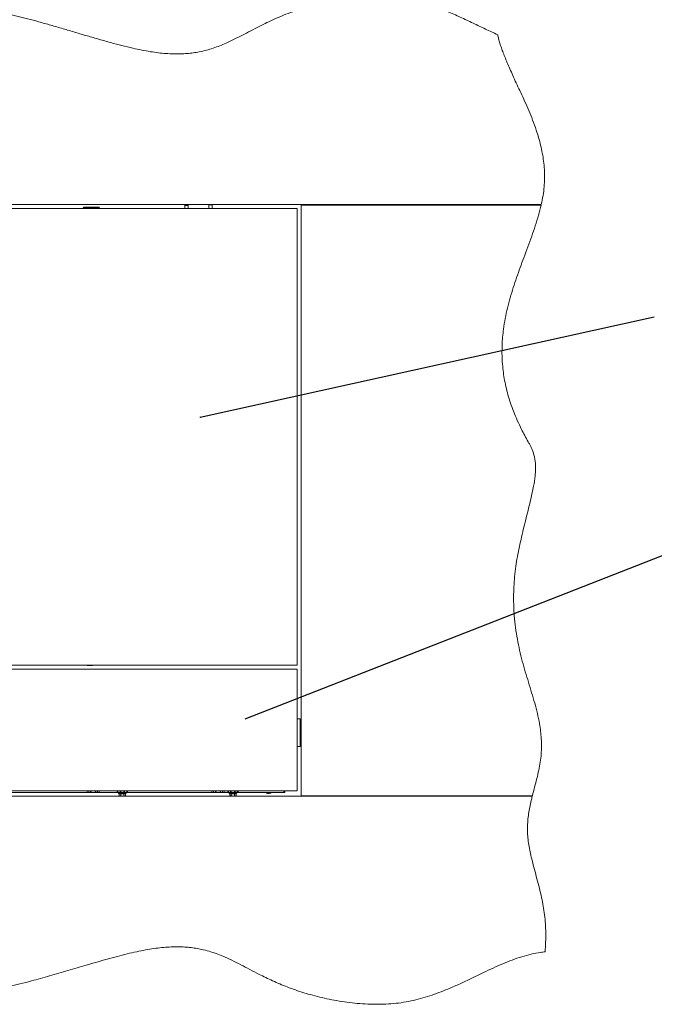
# Paper-space layout 'Sheet1(2)' of a CAD drawing. Units: millimetres. Extents: x 73 to 7780, y 866 to 7899.
# Drawn here: x 3458 to 4606, y 2142 to 3922 of the extents above; entities that cross this region are included whole.
import ezdxf

# ---------------------------------------------------------------- set-up
doc = ezdxf.new("R2010")
doc.units = ezdxf.units.MM
doc.dimstyles.new('SLDDIMSTYLE2', dxfattribs={"dimtxt": 0.18, "dimasz": 6, "dimexe": 0, "dimexo": 0.0625, "dimgap": 0, "dimtad": 0, "dimtih": 1, "dimtoh": 1, "dimdec": 0, "dimrnd": 1e-09, "dimzin": 0, "dimdsep": 46, "dimtxsty": 'Standard', "dimsah": 1, "dimcen": 0.09, "dimadec": 0, "dimazin": 0, "dimtfac": 6, "dimtdec": 0, "dimtofl": 0, "dimtmove": 0, "dimatfit": 3, "dimfxl": 0, "dimfrac": 2, "dimtolj": 1, "dimtzin": 0, "dimarcsym": 0})
doc.dimstyles.new('SLDDIMSTYLE3', dxfattribs={"dimtxt": 0.18, "dimasz": 1.8, "dimexe": 0, "dimexo": 0.0625, "dimgap": 0, "dimtad": 0, "dimtih": 1, "dimtoh": 1, "dimdec": 0, "dimrnd": 1e-09, "dimzin": 0, "dimdsep": 46, "dimtxsty": 'Standard', "dimblk1": 'DOT', "dimblk2": 'DOT', "dimsah": 1, "dimcen": 0.09, "dimadec": 0, "dimazin": 0, "dimtfac": 1.8, "dimtdec": 0, "dimtofl": 0, "dimtmove": 0, "dimatfit": 3, "dimldrblk": 'DOT', "dimfxl": 0, "dimfrac": 2, "dimtolj": 1, "dimtzin": 0, "dimarcsym": 0})

# ---------------------------------------------------------------- blocks, each defined once
blk = doc.blocks.new('_Dot')
at = {"color": 0, "linetype": 'ByBlock', "lineweight": -2}
blk.add_line((-0.5, 0), (-1, 0), dxfattribs=at)
at = {"color": 0, "linetype": 'ByBlock', "const_width": 0.5}
blk.add_lwpolyline([(-0.25, 0, 1), (0.25, 0, 1)], format="xyb", close=True, dxfattribs=at)

psp = doc.layouts.new('Sheet1(2)')

# ---------------------------------------------------------------- linework, layer by layer
at = {"color": 7, "linetype": 'Continuous', "lineweight": 18}
for p, q in [((2318.49, 3587.8), (4401.54, 3587.8)), ((2760.01, 3580.8), (3960.01, 3580.8)), ((3510.01, 3587.8), (3510.01, 3587.7)), ((3515.01, 3587.7), (3510.01, 3587.7)), ((3515.01, 3587.7), (3515.01, 3587.8)), ((3573.81, 3582.8), (3572.81, 3581.8)), ((3572.81, 3581.8), (3572.81, 3580.8)), ((3602.81, 3581.8), (3572.81, 3581.8)), ((3573.81, 3582.8), (3601.81, 3582.8)), ((3602.81, 3581.8), (3601.81, 3582.8)), ((3602.81, 3580.8), (3602.81, 3581.8)), ((3722.51, 3587.8), (3722.51, 3587.7)), ((3727.51, 3587.7), (3722.51, 3587.7)), ((3727.51, 3587.7), (3727.51, 3587.8)), ((3757.01, 3585.76), (3757.01, 3587.8)), ((3763.01, 3585.76), (3757.01, 3585.76)), ((3757.01, 3585.76), (3757.01, 3580.8)), ((3763.01, 3587.8), (3763.01, 3585.76)), ((3763.01, 3585.76), (3763.01, 3580.8)), ((3800.41, 3587.16), (3800.41, 3587.8)), ((3806.41, 3587.16), (3800.41, 3587.16)), ((3800.41, 3580.8), (3800.41, 3587.16)), ((3806.41, 3587.8), (3806.41, 3587.16)), ((3806.41, 3587.16), (3806.41, 3580.8)), ((3960.01, 3580.8), (3960.01, 2754.8)), ((3967.21, 3586.8), (4401.31, 3586.8)), ((3967.21, 3586.8), (3967.21, 2518.8)), ((3970.41, 3587.6), (3977.41, 3587.6)), ((3970.41, 3587.6), (3970.41, 3586.8)), ((3980.41, 3587.6), (3977.41, 3587.6)), ((3980.41, 3587.8), (3980.41, 3587.6)), ((4107.21, 3586.8), (4107.21, 3587.8)), ((4113.21, 3587.8), (4113.21, 3586.8)), ((4121.21, 3587.8), (4121.21, 3586.8)), ((4139.96, 3586.8), (4139.96, 3587.8)), ((4155.46, 3587.8), (4155.46, 3586.8)), ((4172.21, 3587.8), (4172.21, 3586.8)), ((3960.01, 2754.8), (2760.01, 2754.8)), ((2760.01, 2747.8), (3960.01, 2747.8)), ((3580.5, 2754.8), (3580.5, 2754.4)), ((3589.1, 2754.4), (3580.5, 2754.4)), ((3589.93, 2754.4), (3589.1, 2754.4)), ((3589.93, 2754.4), (3589.93, 2754.8)), ((3591.41, 2754.8), (3591.41, 2754.7)), ((3594.41, 2754.7), (3591.41, 2754.7)), ((3597.41, 2754.7), (3594.41, 2754.7)), ((3597.41, 2754.7), (3597.41, 2754.8)), ((3960.01, 2747.8), (3960.01, 2527.8)), ((3965.71, 2657.8), (3960.01, 2657.8)), ((3965.71, 2657.8), (3965.71, 2607.8)), ((3966.91, 2656.8), (3965.91, 2655.8)), ((3965.91, 2609.8), (3965.91, 2655.8)), ((3967.21, 2656.8), (3966.91, 2656.8)), ((3966.91, 2656.8), (3966.91, 2608.8)), ((3965.91, 2652.7), (3965.71, 2652.7)), ((3960.01, 2607.8), (3965.71, 2607.8)), ((3965.71, 2612.9), (3965.91, 2612.9)), ((3965.91, 2609.8), (3966.91, 2608.8)), ((3966.91, 2608.8), (3967.21, 2608.8)), ((4385.29, 2517.8), (2334.74, 2517.8)), ((3960.01, 2527.8), (2760.01, 2527.8)), ((3140.01, 2527.41), (3580.01, 2527.41)), ((3140.01, 2524.41), (3580.01, 2524.41)), ((3580.01, 2524.41), (3580.01, 2527.41)), ((3580.01, 2527.41), (3583.01, 2527.41)), ((3583.01, 2524.41), (3580.01, 2524.41)), ((3583.01, 2527.41), (3583.01, 2524.41)), ((3583.01, 2527.41), (3585.77, 2527.41)), ((3583.01, 2524.41), (3599.01, 2524.41)), ((3585.76, 2527.8), (3585.76, 2527.42)), ((3596.26, 2527.42), (3585.76, 2527.42)), ((3593.64, 2524.5), (3588.39, 2524.5)), ((3596.26, 2527.42), (3596.26, 2527.8)), ((3596.26, 2527.41), (3599.01, 2527.41)), ((3599.01, 2524.41), (3599.01, 2527.41)), ((3599.01, 2527.41), (3602.01, 2527.41)), ((3602.01, 2524.41), (3599.01, 2524.41)), ((3602.01, 2527.41), (3602.01, 2524.41)), ((3602.01, 2527.41), (3634.44, 2527.41)), ((3602.01, 2524.41), (3634.44, 2524.41)), ((3634.44, 2524.41), (3634.44, 2527.41)), ((3634.44, 2527.41), (3635.85, 2527.41)), ((3635.85, 2524.41), (3634.44, 2524.41)), ((3635.85, 2527.41), (3635.85, 2524.41)), ((3635.85, 2527.41), (3639.68, 2527.41)), ((3638.95, 2524.41), (3635.85, 2524.41)), ((3636.87, 2523.81), (3636.87, 2524.05)), ((3637.76, 2522.91), (3637.08, 2523.4)), ((3638.04, 2518.59), (3638.04, 2522.4)), ((3638.04, 2518.59), (3639.49, 2518.05)), ((3638.04, 2518.59), (3638.82, 2518.05)), ((3638.82, 2518.05), (3639.49, 2518.05)), ((3639.2, 2524.55), (3648.38, 2524.55)), ((3639.32, 2527.8), (3639.32, 2527.7)), ((3639.32, 2527.7), (3648.32, 2527.7)), ((3639.49, 2518.05), (3643.82, 2518.05)), ((3639.68, 2527.41), (3640.26, 2527.41)), ((3640.26, 2527.41), (3640.26, 2524.55)), ((3640.82, 2527.41), (3640.26, 2527.41)), ((3640.82, 2527.7), (3640.82, 2524.55)), ((3640.93, 2518.59), (3640.93, 2522.4)), ((3643.82, 2518.05), (3648.15, 2518.05)), ((3646.7, 2518.59), (3646.7, 2522.4)), ((3646.7, 2518.59), (3648.15, 2518.05)), ((3646.82, 2524.55), (3646.82, 2527.7)), ((3647.26, 2527.41), (3646.82, 2527.41)), ((3647.26, 2524.55), (3647.26, 2527.41)), ((3647.26, 2527.41), (3647.85, 2527.41)), ((3647.85, 2527.41), (3651.68, 2527.41)), ((3648.15, 2518.05), (3648.82, 2518.05)), ((3648.32, 2527.7), (3648.32, 2527.8)), ((3651.68, 2524.41), (3648.63, 2524.41)), ((3648.82, 2518.05), (3649.59, 2518.59)), ((3649.59, 2518.59), (3649.59, 2522.4)), ((3649.88, 2522.91), (3650.56, 2523.4)), ((3650.77, 2523.81), (3650.77, 2524.05)), ((3651.68, 2524.41), (3651.68, 2527.41)), ((3651.68, 2527.41), (3653.09, 2527.41)), ((3653.09, 2524.41), (3651.68, 2524.41)), ((3653.09, 2527.41), (3653.09, 2524.41)), ((3653.09, 2527.41), (3805.96, 2527.41)), ((3653.09, 2524.41), (3805.96, 2524.41)), ((3805.96, 2524.41), (3805.96, 2527.41)), ((3805.96, 2527.41), (3808.96, 2527.41)), ((3808.96, 2524.41), (3805.96, 2524.41)), ((3808.96, 2527.41), (3808.96, 2524.41)), ((3808.96, 2527.41), (3811.77, 2527.41)), ((3808.96, 2524.41), (3824.96, 2524.41)), ((3811.76, 2527.8), (3811.76, 2527.42)), ((3822.26, 2527.42), (3811.76, 2527.42)), ((3819.64, 2524.5), (3814.39, 2524.5)), ((3822.26, 2527.42), (3822.26, 2527.8)), ((3822.26, 2527.41), (3824.96, 2527.41)), ((3824.96, 2524.41), (3824.96, 2527.41)), ((3824.96, 2527.41), (3827.96, 2527.41)), ((3827.96, 2524.41), (3824.96, 2524.41)), ((3827.96, 2527.41), (3827.96, 2524.41)), ((3827.96, 2527.41), (3834.44, 2527.41)), ((3827.96, 2524.41), (3834.44, 2524.41)), ((3834.44, 2524.41), (3834.44, 2527.41)), ((3834.44, 2527.41), (3835.85, 2527.41)), ((3835.85, 2524.41), (3834.44, 2524.41)), ((3835.85, 2527.41), (3835.85, 2524.41)), ((3835.85, 2527.41), (3839.68, 2527.41)), ((3838.95, 2524.41), (3835.85, 2524.41)), ((3836.87, 2523.81), (3836.87, 2524.05)), ((3837.76, 2522.91), (3837.08, 2523.4)), ((3838.04, 2518.59), (3838.04, 2522.4)), ((3838.04, 2518.59), (3839.49, 2518.05)), ((3838.04, 2518.59), (3838.82, 2518.05)), ((3838.82, 2518.05), (3839.49, 2518.05)), ((3839.2, 2524.55), (3848.39, 2524.55)), ((3839.32, 2527.8), (3839.32, 2527.7)), ((3839.32, 2527.7), (3848.32, 2527.7)), ((3839.49, 2518.05), (3843.82, 2518.05)), ((3839.68, 2527.41), (3840.26, 2527.41)), ((3840.26, 2527.41), (3840.26, 2524.55)), ((3840.82, 2527.41), (3840.26, 2527.41)), ((3840.82, 2527.7), (3840.82, 2524.55)), ((3840.93, 2518.59), (3840.93, 2522.4)), ((3843.82, 2518.05), (3848.15, 2518.05)), ((3846.7, 2518.59), (3846.7, 2522.4)), ((3846.7, 2518.59), (3848.15, 2518.05)), ((3846.82, 2524.55), (3846.82, 2527.7)), ((3847.26, 2527.41), (3846.82, 2527.41)), ((3847.26, 2524.55), (3847.26, 2527.41)), ((3847.26, 2527.41), (3847.85, 2527.41)), ((3847.85, 2527.41), (3851.68, 2527.41)), ((3848.15, 2518.05), (3848.82, 2518.05)), ((3848.32, 2527.7), (3848.32, 2527.8)), ((3851.68, 2524.41), (3848.63, 2524.41)), ((3848.82, 2518.05), (3849.59, 2518.59)), ((3849.59, 2518.59), (3849.59, 2522.4)), ((3849.88, 2522.91), (3850.56, 2523.4)), ((3850.77, 2523.81), (3850.77, 2524.05)), ((3851.68, 2524.41), (3851.68, 2527.41)), ((3851.68, 2527.41), (3853.09, 2527.41)), ((3853.09, 2524.41), (3851.68, 2524.41)), ((3853.09, 2527.41), (3853.09, 2524.41)), ((3853.09, 2527.41), (3936.01, 2527.41)), ((3853.09, 2524.41), (3936.01, 2524.41)), ((3903.51, 2524.41), (3903.51, 2524.21)), ((3905.61, 2527.8), (3905.61, 2527.41)), ((3906.51, 2522.7), (3909.51, 2522.7)), ((3910.41, 2527.41), (3910.41, 2527.8)), ((3912.51, 2524.21), (3912.51, 2524.41)), ((3936.01, 2524.41), (3936.01, 2527.41)), ((3936.01, 2527.41), (3938.01, 2527.41)), ((3938.01, 2524.41), (3936.01, 2524.41)), ((3938.01, 2527.41), (3938.01, 2527.8)), ((3938.01, 2527.41), (3938.01, 2524.41)), ((4385.54, 2518.8), (3967.21, 2518.8)), ((3967.21, 2517.8), (3967.21, 2518.8)), ((4107.21, 2517.8), (4107.21, 2518.8)), ((4113.21, 2518.8), (4113.21, 2517.8)), ((4133.57, 2517.8), (4133.26, 2518.8)), ((4162.17, 2518.8), (4161.86, 2517.8)), ((4172.21, 2518.8), (4172.21, 2517.8))]:
    psp.add_line(p, q, dxfattribs=at)
at = {"color": 8, "linetype": 'Continuous', "lineweight": 18}
for p, q in [((3977.41, 3587.6), (3977.41, 3586.8)), ((4100.21, 3586.8), (4100.21, 3587.8)), ((4120.81, 3586.8), (4120.81, 3587.8)), ((3650.77, 2524.05), (3636.87, 2524.05)), ((3636.87, 2523.81), (3650.77, 2523.81)), ((3650.56, 2523.4), (3637.08, 2523.4)), ((3639.68, 2524.55), (3639.68, 2527.41)), ((3647.85, 2527.41), (3647.85, 2524.55)), ((3850.77, 2524.05), (3836.87, 2524.05)), ((3836.87, 2523.81), (3850.77, 2523.81)), ((3850.56, 2523.4), (3837.08, 2523.4)), ((3839.68, 2524.55), (3839.68, 2527.41)), ((3847.85, 2527.41), (3847.85, 2524.55)), ((3912.51, 2524.21), (3903.51, 2524.21)), ((3906.45, 2522.71), (3909.58, 2522.71)), ((4100.21, 2517.8), (4100.21, 2518.8)), ((4119.11, 2517.8), (4119.11, 2518.8))]:
    psp.add_line(p, q, dxfattribs=at)
at = {"color": 7, "linetype": 'Continuous', "lineweight": 18}
for centre, radius, start, end in [((3591.01, 2529.5), 5.65, 201.61021, 242.29913), ((3591.01, 2529.5), 5.65, 297.70087, 338.38979), ((3637.37, 2524.05), 0.5, 134.08948, 180), ((3637.37, 2523.81), 0.5, 180, 234.26784), ((3650.27, 2523.81), 0.5, 305.73216, 0), ((3650.27, 2524.05), 0.5, 0, 45.91052), ((3817.01, 2529.5), 5.65, 201.61021, 242.29913), ((3817.01, 2529.5), 5.65, 297.70087, 338.38979), ((3837.37, 2524.05), 0.5, 134.08948, 180), ((3837.37, 2523.81), 0.5, 180, 234.26784), ((3850.27, 2523.81), 0.5, 305.73216, 0), ((3850.27, 2524.05), 0.5, 0, 45.91052), ((3906.51, 2523.2), 0.5, 262.48465, 270), ((3909.51, 2523.2), 0.5, 270, 277.51535)]:
    psp.add_arc(centre, radius, start, end, dxfattribs=at)
for major_axis, start_param, end_param in [((-4.5, 0), 0, 1.2155026), ((4.5, 0), 5.0676827, 6.2831853)]:
    psp.add_ellipse((3908.01, 2524.21), major_axis=major_axis, ratio=0.3555556, start_param=start_param, end_param=end_param, dxfattribs=at)
for points, knots in [([(4322.74, 3894.8), (4315.34, 3898.18), (4300.37, 3905.03), (4277.96, 3915.9), (4255.06, 3926.73), (4234.52, 3935.79), (4216.44, 3942.98), (4200.98, 3948.47), (4185.19, 3953.33), (4169.01, 3957.41), (4152.05, 3960.67), (4134.3, 3962.87), (4115.81, 3963.99), (4097.1, 3964.08), (4078.31, 3963.23), (4059.67, 3961.52), (4041.34, 3959.07), (4023.44, 3955.97), (4006, 3952.28), (3988.15, 3947.85), (3970.14, 3942.64), (3952.25, 3936.64), (3935.6, 3930.26), (3920.07, 3923.63), (3905.51, 3916.84), (3890.9, 3909.58), (3876.16, 3901.92), (3861.12, 3894.02), (3846.42, 3886.53), (3832.79, 3880.1), (3820.05, 3874.76), (3808.09, 3870.42), (3795.71, 3866.71), (3783.66, 3863.93), (3771.96, 3861.98), (3760.61, 3860.72), (3748.66, 3860.06), (3736.07, 3860.03), (3722.83, 3860.69), (3708.9, 3862.04), (3694.22, 3864.12), (3678.7, 3866.97), (3661.56, 3870.69), (3642.85, 3875.26), (3622.63, 3880.63), (3601.74, 3886.49), (3580.32, 3892.71), (3558.54, 3899.14), (3536.51, 3905.64), (3514.39, 3912.08), (3493.06, 3918.1), (3472.62, 3923.6), (3453.2, 3928.52), (3434.14, 3932.96), (3415.54, 3936.82), (3397.49, 3939.99), (3380.09, 3942.38), (3362.95, 3943.95), (3346.1, 3944.74), (3329.53, 3944.74), (3313.63, 3944.04), (3298.34, 3942.73), (3283.6, 3940.91), (3266.76, 3938.26), (3247.94, 3934.6), (3227.21, 3929.98), (3208.6, 3925.64), (3191.87, 3921.89), (3176.82, 3918.84), (3161.76, 3916.29), (3146.59, 3914.41), (3131.2, 3913.37), (3115.49, 3913.34), (3099.44, 3914.45), (3083.04, 3916.51), (3066.31, 3919.38), (3049.27, 3922.89), (3031.95, 3926.91), (3014.37, 3931.28), (2996.56, 3935.84), (2977.93, 3940.61), (2958.51, 3945.4), (2938.31, 3950.01), (2917.95, 3954.09), (2897.47, 3957.43), (2877.54, 3959.75), (2858.18, 3960.97), (2839.42, 3961.04), (2820.66, 3959.89), (2801.86, 3957.66), (2782.97, 3954.46), (2763.93, 3950.42), (2742.21, 3945.02), (2717.68, 3938.1), (2690.17, 3929.66), (2661.9, 3920.66), (2634.74, 3912.06), (2608.71, 3904.1), (2583.85, 3896.91), (2558.17, 3890.06), (2531.59, 3883.69), (2504.21, 3878.01), (2476.04, 3873.16), (2447.21, 3869.26), (2417.85, 3866.22), (2398.1, 3865.02), (2388.21, 3864.42)], [0, 0, 0, 0, 0.0122339, 0.0247311, 0.0374385, 0.0503089, 0.0584692, 0.0666822, 0.0749547, 0.0833012, 0.0917455, 0.100893, 0.1101773, 0.1195625, 0.1290038, 0.1384498, 0.1476767, 0.1567954, 0.1657453, 0.1744632, 0.184449, 0.1939064, 0.2028179, 0.2112531, 0.2192791, 0.2269568, 0.2357693, 0.2442508, 0.2524886, 0.2605756, 0.2668925, 0.2732412, 0.2796902, 0.2863173, 0.2918057, 0.2975113, 0.303484, 0.3097753, 0.3164378, 0.3233935, 0.3308076, 0.3387199, 0.347108, 0.357153, 0.3676672, 0.378567, 0.3897662, 0.4011776, 0.412713, 0.4242844, 0.4358041, 0.4460334, 0.4560902, 0.4659151, 0.4754513, 0.4846452, 0.4934485, 0.501849, 0.5105063, 0.5187904, 0.5267482, 0.5344221, 0.5418501, 0.5490654, 0.5600422, 0.570659, 0.5809947, 0.5887603, 0.5964392, 0.6040717, 0.6117074, 0.6194073, 0.6272463, 0.6352947, 0.6435732, 0.6520804, 0.6608035, 0.6697211, 0.6788067, 0.6880298, 0.6973585, 0.7077041, 0.7180991, 0.7285085, 0.738905, 0.749272, 0.7586684, 0.7680477, 0.7774429, 0.7869087, 0.796492, 0.80623, 0.8161512, 0.8301302, 0.8445354, 0.8593946, 0.8747299, 0.8873559, 0.9003149, 0.9136241, 0.9273058, 0.9413876, 0.9556393, 0.9702671, 0.9851109, 1, 1, 1, 1]), ([(4322.74, 3894.8), (4315.34, 3898.18), (4300.37, 3905.03), (4277.96, 3915.9), (4255.06, 3926.73), (4234.52, 3935.79), (4216.44, 3942.98), (4200.98, 3948.47), (4185.19, 3953.33), (4169.01, 3957.41), (4152.05, 3960.67), (4134.3, 3962.87), (4115.81, 3963.99), (4097.1, 3964.08), (4078.31, 3963.23), (4059.67, 3961.52), (4041.34, 3959.07), (4023.44, 3955.97), (4006, 3952.28), (3988.15, 3947.85), (3970.14, 3942.64), (3952.25, 3936.64), (3935.6, 3930.26), (3920.07, 3923.63), (3905.51, 3916.84), (3890.9, 3909.58), (3876.16, 3901.92), (3861.12, 3894.02), (3846.42, 3886.53), (3832.79, 3880.1), (3820.05, 3874.76), (3808.09, 3870.42), (3795.71, 3866.71), (3783.66, 3863.93), (3771.96, 3861.98), (3760.61, 3860.72), (3748.66, 3860.06), (3736.07, 3860.03), (3722.83, 3860.69), (3708.9, 3862.04), (3694.22, 3864.12), (3678.7, 3866.97), (3661.56, 3870.69), (3642.85, 3875.26), (3622.63, 3880.63), (3601.74, 3886.49), (3580.32, 3892.71), (3558.54, 3899.14), (3536.51, 3905.64), (3514.39, 3912.08), (3493.06, 3918.1), (3472.62, 3923.6), (3453.2, 3928.52), (3434.14, 3932.96), (3415.54, 3936.82), (3397.49, 3939.99), (3380.09, 3942.38), (3362.95, 3943.95), (3346.1, 3944.74), (3329.53, 3944.74), (3313.63, 3944.04), (3298.34, 3942.73), (3283.6, 3940.91), (3266.76, 3938.26), (3247.94, 3934.6), (3227.21, 3929.98), (3208.6, 3925.64), (3191.87, 3921.89), (3176.82, 3918.84), (3161.76, 3916.29), (3146.59, 3914.41), (3131.2, 3913.37), (3115.49, 3913.34), (3099.44, 3914.45), (3083.04, 3916.51), (3066.31, 3919.38), (3049.27, 3922.89), (3031.95, 3926.91), (3014.37, 3931.28), (2996.56, 3935.84), (2977.93, 3940.61), (2958.51, 3945.4), (2938.31, 3950.01), (2917.95, 3954.09), (2897.47, 3957.43), (2877.54, 3959.75), (2858.18, 3960.97), (2839.42, 3961.04), (2820.66, 3959.89), (2801.86, 3957.66), (2782.97, 3954.46), (2763.93, 3950.42), (2742.21, 3945.02), (2717.68, 3938.1), (2690.17, 3929.66), (2661.9, 3920.66), (2634.74, 3912.06), (2608.71, 3904.1), (2583.85, 3896.91), (2558.17, 3890.06), (2531.59, 3883.69), (2504.21, 3878.01), (2476.04, 3873.16), (2447.21, 3869.26), (2417.85, 3866.22), (2398.1, 3865.02), (2388.21, 3864.42)], [0, 0, 0, 0, 0.0122339, 0.0247311, 0.0374385, 0.0503089, 0.0584692, 0.0666822, 0.0749547, 0.0833012, 0.0917455, 0.100893, 0.1101773, 0.1195625, 0.1290038, 0.1384498, 0.1476767, 0.1567954, 0.1657453, 0.1744632, 0.184449, 0.1939064, 0.2028179, 0.2112531, 0.2192791, 0.2269568, 0.2357693, 0.2442508, 0.2524886, 0.2605756, 0.2668925, 0.2732412, 0.2796902, 0.2863173, 0.2918057, 0.2975113, 0.303484, 0.3097753, 0.3164378, 0.3233935, 0.3308076, 0.3387199, 0.347108, 0.357153, 0.3676672, 0.378567, 0.3897662, 0.4011776, 0.412713, 0.4242844, 0.4358041, 0.4460334, 0.4560902, 0.4659151, 0.4754513, 0.4846452, 0.4934485, 0.501849, 0.5105063, 0.5187904, 0.5267482, 0.5344221, 0.5418501, 0.5490654, 0.5600422, 0.570659, 0.5809947, 0.5887603, 0.5964392, 0.6040717, 0.6117074, 0.6194073, 0.6272463, 0.6352947, 0.6435732, 0.6520804, 0.6608035, 0.6697211, 0.6788067, 0.6880298, 0.6973585, 0.7077041, 0.7180991, 0.7285085, 0.738905, 0.749272, 0.7586684, 0.7680477, 0.7774429, 0.7869087, 0.796492, 0.80623, 0.8161512, 0.8301302, 0.8445354, 0.8593946, 0.8747299, 0.8873559, 0.9003149, 0.9136241, 0.9273058, 0.9413876, 0.9556393, 0.9702671, 0.9851109, 1, 1, 1, 1]), ([(4401.54, 3587.8), (4402.67, 3593.19), (4404.91, 3603.84), (4406.91, 3619.86), (4407.67, 3635.61), (4407.28, 3651.06), (4405.87, 3666.1), (4403.58, 3680.71), (4400.55, 3694.88), (4396.89, 3708.67), (4392.12, 3723.91), (4386.15, 3740.38), (4378.99, 3757.83), (4371.67, 3774.29), (4364.51, 3789.71), (4357.83, 3804.09), (4351.71, 3817.45), (4346.14, 3829.82), (4341.13, 3841.28), (4336.68, 3851.9), (4332.79, 3861.72), (4329.46, 3870.8), (4326.69, 3879.24), (4324.4, 3887.15), (4323.28, 3892.31), (4322.74, 3894.8)], [0, 0, 0, 0, 0.0511806, 0.1010356, 0.1497358, 0.1974991, 0.2444815, 0.2899534, 0.3347913, 0.3789751, 0.4224413, 0.4830803, 0.5416376, 0.5976077, 0.6504151, 0.6995268, 0.7449374, 0.7868608, 0.8255133, 0.8611152, 0.8938933, 0.9235646, 0.9509716, 0.976362, 1, 1, 1, 1]), ([(4401.54, 3587.8), (4402.67, 3593.19), (4404.91, 3603.84), (4406.91, 3619.86), (4407.67, 3635.61), (4407.28, 3651.06), (4405.87, 3666.1), (4403.58, 3680.71), (4400.55, 3694.88), (4396.89, 3708.67), (4392.12, 3723.91), (4386.15, 3740.38), (4378.99, 3757.83), (4371.67, 3774.29), (4364.51, 3789.71), (4357.83, 3804.09), (4351.71, 3817.45), (4346.14, 3829.82), (4341.13, 3841.28), (4336.68, 3851.9), (4332.79, 3861.72), (4329.46, 3870.8), (4326.69, 3879.24), (4324.4, 3887.15), (4323.28, 3892.31), (4322.74, 3894.8)], [0, 0, 0, 0, 0.0511806, 0.1010356, 0.1497358, 0.1974991, 0.2444815, 0.2899534, 0.3347913, 0.3789751, 0.4224413, 0.4830803, 0.5416376, 0.5976077, 0.6504151, 0.6995268, 0.7449374, 0.7868608, 0.8255133, 0.8611152, 0.8938933, 0.9235646, 0.9509716, 0.976362, 1, 1, 1, 1]), ([(4385.54, 2518.8), (4386.87, 2523.99), (4389.51, 2534.29), (4393.53, 2549.59), (4397.11, 2564.66), (4399.94, 2579.47), (4401.58, 2593.96), (4402.11, 2608.07), (4401.69, 2621.84), (4400.42, 2635.39), (4398.13, 2650.68), (4394.59, 2667.7), (4389.7, 2686.44), (4384.18, 2705.14), (4378.36, 2723.91), (4372.55, 2742.88), (4367.08, 2762.17), (4362.23, 2781.88), (4358.12, 2802.06), (4354.87, 2822.76), (4352.76, 2842.46), (4351.65, 2861.08), (4351.36, 2878.6), (4351.85, 2896.55), (4353.2, 2914.93), (4355.37, 2933.18), (4358.33, 2951.23), (4361.86, 2968.95), (4365.85, 2986.73), (4370.11, 3004.37), (4374.44, 3021.68), (4378.66, 3038.45), (4382.31, 3053.44), (4385.3, 3066.6), (4387.61, 3077.9), (4389.43, 3088.44), (4390.66, 3098.14), (4391.24, 3106.99), (4391.24, 3115.01), (4390.7, 3122.64), (4389.58, 3129.89), (4387.88, 3136.76), (4385.76, 3142.97), (4383.32, 3148.64), (4380.68, 3153.89), (4376.73, 3161), (4371.61, 3170), (4364.97, 3182.79), (4358.18, 3197.06), (4351.57, 3212.85), (4345.94, 3228.34), (4341.26, 3243.52), (4337.48, 3258.43), (4334.56, 3273.07), (4332.37, 3287.91), (4330.97, 3302.96), (4330.37, 3318.22), (4330.58, 3333.22), (4331.52, 3347.97), (4333.32, 3364.15), (4336.19, 3381.73), (4340.29, 3400.63), (4345.2, 3419.24), (4350.76, 3437.6), (4356.82, 3455.74), (4363.24, 3473.72), (4370.07, 3492.13), (4377.13, 3510.97), (4384.19, 3530.21), (4390.74, 3549.24), (4396.64, 3568.02), (4399.77, 3580.6), (4401.31, 3586.8)], [0, 0, 0, 0, 0.0145828, 0.0289798, 0.0430732, 0.056767, 0.0700298, 0.0827243, 0.0951942, 0.1075254, 0.1197868, 0.1372814, 0.1548423, 0.1725273, 0.1903647, 0.2083697, 0.2265606, 0.2449706, 0.2636435, 0.2826346, 0.3020126, 0.3175631, 0.3334486, 0.3497195, 0.3664309, 0.3836419, 0.3997614, 0.4162258, 0.4328373, 0.4493863, 0.4656569, 0.4814301, 0.4964866, 0.5076729, 0.5181815, 0.5279165, 0.5367921, 0.5448021, 0.5520453, 0.5586281, 0.5656098, 0.571987, 0.577898, 0.5834607, 0.5887709, 0.5939037, 0.6056142, 0.6169704, 0.6331368, 0.648653, 0.6635813, 0.677983, 0.6919178, 0.7054435, 0.7186151, 0.7327564, 0.7465957, 0.7601904, 0.7735913, 0.7868423, 0.8045199, 0.8220622, 0.839519, 0.8569219, 0.8742871, 0.8916192, 0.9089008, 0.9277744, 0.9464088, 0.9647093, 0.9825934, 1, 1, 1, 1]), ([(4385.54, 2518.8), (4386.87, 2523.99), (4389.51, 2534.29), (4393.53, 2549.59), (4397.11, 2564.66), (4399.94, 2579.47), (4401.58, 2593.96), (4402.11, 2608.07), (4401.69, 2621.84), (4400.42, 2635.39), (4398.13, 2650.68), (4394.59, 2667.7), (4389.7, 2686.44), (4384.18, 2705.14), (4378.36, 2723.91), (4372.55, 2742.88), (4367.08, 2762.17), (4362.23, 2781.88), (4358.12, 2802.06), (4354.87, 2822.76), (4352.76, 2842.46), (4351.65, 2861.08), (4351.36, 2878.6), (4351.85, 2896.55), (4353.2, 2914.93), (4355.37, 2933.18), (4358.33, 2951.23), (4361.86, 2968.95), (4365.85, 2986.73), (4370.11, 3004.37), (4374.44, 3021.68), (4378.66, 3038.45), (4382.31, 3053.44), (4385.3, 3066.6), (4387.61, 3077.9), (4389.43, 3088.44), (4390.66, 3098.14), (4391.24, 3106.99), (4391.24, 3115.01), (4390.7, 3122.64), (4389.58, 3129.89), (4387.88, 3136.76), (4385.76, 3142.97), (4383.32, 3148.64), (4380.68, 3153.89), (4376.73, 3161), (4371.61, 3170), (4364.97, 3182.79), (4358.18, 3197.06), (4351.57, 3212.85), (4345.94, 3228.34), (4341.26, 3243.52), (4337.48, 3258.43), (4334.56, 3273.07), (4332.37, 3287.91), (4330.97, 3302.96), (4330.37, 3318.22), (4330.58, 3333.22), (4331.52, 3347.97), (4333.32, 3364.15), (4336.19, 3381.73), (4340.29, 3400.63), (4345.2, 3419.24), (4350.76, 3437.6), (4356.82, 3455.74), (4363.24, 3473.72), (4370.07, 3492.13), (4377.13, 3510.97), (4384.19, 3530.21), (4390.74, 3549.24), (4396.64, 3568.02), (4399.77, 3580.6), (4401.31, 3586.8)], [0, 0, 0, 0, 0.0145828, 0.0289798, 0.0430732, 0.056767, 0.0700298, 0.0827243, 0.0951942, 0.1075254, 0.1197868, 0.1372814, 0.1548423, 0.1725273, 0.1903647, 0.2083697, 0.2265606, 0.2449706, 0.2636435, 0.2826346, 0.3020126, 0.3175631, 0.3334486, 0.3497195, 0.3664309, 0.3836419, 0.3997614, 0.4162258, 0.4328373, 0.4493863, 0.4656569, 0.4814301, 0.4964866, 0.5076729, 0.5181815, 0.5279165, 0.5367921, 0.5448021, 0.5520453, 0.5586281, 0.5656098, 0.571987, 0.577898, 0.5834607, 0.5887709, 0.5939037, 0.6056142, 0.6169704, 0.6331368, 0.648653, 0.6635813, 0.677983, 0.6919178, 0.7054435, 0.7186151, 0.7327564, 0.7465957, 0.7601904, 0.7735913, 0.7868423, 0.8045199, 0.8220622, 0.839519, 0.8569219, 0.8742871, 0.8916192, 0.9089008, 0.9277744, 0.9464088, 0.9647093, 0.9825934, 1, 1, 1, 1]), ([(3637.76, 2522.91), (3638.18, 2522.65), (3638.75, 2522.31), (3639.79, 2522.27), (3640.35, 2522.63), (3640.79, 2522.91)], [0, 0, 0, 0, 0.4151215, 0.548045, 1, 1, 1, 1]), ([(3638.04, 2522.4), (3638.04, 2522.46), (3638.02, 2522.59), (3637.92, 2522.76), (3637.82, 2522.86), (3637.76, 2522.91), (3637.76, 2522.91)], [0, 0, 0, 0, 0.3092057, 0.6166796, 0.9924142, 1, 1, 1, 1]), ([(3640.93, 2522.4), (3640.51, 2522.17), (3639.94, 2521.87), (3638.95, 2521.9), (3638.43, 2522.19), (3638.04, 2522.4)], [0, 0, 0, 0, 0.44656, 0.5945711, 1, 1, 1, 1]), ([(3639.49, 2518.05), (3639.54, 2518.05), (3640.03, 2518.06), (3640.5, 2518.34), (3640.93, 2518.59)], [0, 0, 0, 0, 0.097961, 1, 1, 1, 1]), ([(3640.79, 2522.91), (3641.3, 2522.74), (3642.28, 2522.41), (3644.18, 2522.2), (3645.72, 2522.5), (3646.69, 2522.85), (3646.85, 2522.91)], [0, 0, 0, 0, 0.2583225, 0.5004713, 0.9171087, 1, 1, 1, 1]), ([(3640.79, 2522.91), (3640.79, 2522.91), (3640.82, 2522.86), (3640.87, 2522.76), (3640.92, 2522.59), (3640.93, 2522.46), (3640.93, 2522.4)], [0, 0, 0, 0, 0.0075604, 0.3878064, 0.693054, 1, 1, 1, 1]), ([(3646.7, 2522.4), (3646.63, 2522.38), (3645.7, 2522.07), (3644.19, 2521.8), (3642.31, 2521.99), (3641.37, 2522.27), (3640.93, 2522.4)], [0, 0, 0, 0, 0.0384108, 0.4994763, 0.7685992, 1, 1, 1, 1]), ([(3640.93, 2518.59), (3641.39, 2518.44), (3642.33, 2518.14), (3643.31, 2518.08), (3643.82, 2518.05)], [0, 0, 0, 0, 0.4901085, 1, 1, 1, 1]), ([(3643.82, 2518.05), (3644.21, 2518.07), (3645.19, 2518.11), (3646.13, 2518.41), (3646.7, 2518.59)], [0, 0, 0, 0, 0.3949083, 1, 1, 1, 1]), ([(3646.85, 2522.91), (3646.85, 2522.91), (3646.81, 2522.86), (3646.77, 2522.76), (3646.71, 2522.59), (3646.71, 2522.46), (3646.7, 2522.4)], [0, 0, 0, 0, 0.0075604, 0.3833168, 0.6907886, 1, 1, 1, 1]), ([(3649.59, 2522.4), (3649.17, 2522.17), (3648.6, 2521.87), (3647.61, 2521.9), (3647.09, 2522.19), (3646.7, 2522.4)], [0, 0, 0, 0, 0.4465611, 0.5945699, 1, 1, 1, 1]), ([(3646.85, 2522.91), (3647.24, 2522.65), (3647.77, 2522.31), (3648.81, 2522.27), (3649.41, 2522.63), (3649.88, 2522.91)], [0, 0, 0, 0, 0.4151186, 0.5480445, 1, 1, 1, 1]), ([(3648.15, 2518.05), (3648.2, 2518.05), (3648.69, 2518.06), (3649.16, 2518.34), (3649.59, 2518.59)], [0, 0, 0, 0, 0.0979613, 1, 1, 1, 1]), ([(3649.88, 2522.91), (3649.87, 2522.91), (3649.81, 2522.86), (3649.71, 2522.76), (3649.61, 2522.59), (3649.6, 2522.46), (3649.59, 2522.4)], [0, 0, 0, 0, 0.0075458, 0.3832922, 0.6907757, 1, 1, 1, 1]), ([(3837.76, 2522.91), (3838.18, 2522.65), (3838.75, 2522.31), (3839.79, 2522.27), (3840.35, 2522.63), (3840.79, 2522.91)], [0, 0, 0, 0, 0.4151191, 0.548045, 1, 1, 1, 1]), ([(3838.04, 2522.4), (3838.04, 2522.46), (3838.02, 2522.59), (3837.92, 2522.76), (3837.82, 2522.86), (3837.76, 2522.91), (3837.76, 2522.91)], [0, 0, 0, 0, 0.3092243, 0.6167078, 0.9924542, 1, 1, 1, 1]), ([(3840.93, 2522.4), (3840.51, 2522.17), (3839.94, 2521.87), (3838.95, 2521.9), (3838.43, 2522.19), (3838.04, 2522.4)], [0, 0, 0, 0, 0.4465611, 0.5945726, 1, 1, 1, 1]), ([(3839.49, 2518.05), (3839.54, 2518.05), (3840.03, 2518.06), (3840.5, 2518.34), (3840.93, 2518.59)], [0, 0, 0, 0, 0.0979661, 1, 1, 1, 1]), ([(3840.79, 2522.91), (3841.3, 2522.74), (3842.28, 2522.41), (3844.18, 2522.2), (3845.72, 2522.5), (3846.69, 2522.85), (3846.85, 2522.91)], [0, 0, 0, 0, 0.25831905, 0.50046887, 0.91711289, 1, 1, 1, 1]), ([(3840.79, 2522.91), (3840.79, 2522.91), (3840.82, 2522.86), (3840.87, 2522.76), (3840.92, 2522.59), (3840.93, 2522.46), (3840.93, 2522.4)], [0, 0, 0, 0, 0.0075405, 0.3877941, 0.6930479, 1, 1, 1, 1]), ([(3846.7, 2522.4), (3846.63, 2522.38), (3845.7, 2522.07), (3844.19, 2521.8), (3842.31, 2521.99), (3841.37, 2522.27), (3840.93, 2522.4)], [0, 0, 0, 0, 0.0384154, 0.4994787, 0.7686003, 1, 1, 1, 1]), ([(3840.93, 2518.59), (3841.39, 2518.44), (3842.33, 2518.14), (3843.31, 2518.08), (3843.82, 2518.05)], [0, 0, 0, 0, 0.4901085, 1, 1, 1, 1]), ([(3843.82, 2518.05), (3844.21, 2518.07), (3845.19, 2518.11), (3846.13, 2518.41), (3846.7, 2518.59)], [0, 0, 0, 0, 0.3949044, 1, 1, 1, 1]), ([(3846.85, 2522.91), (3846.85, 2522.91), (3846.81, 2522.86), (3846.77, 2522.76), (3846.71, 2522.59), (3846.71, 2522.46), (3846.7, 2522.4)], [0, 0, 0, 0, 0.0075605, 0.3833031, 0.6907899, 1, 1, 1, 1]), ([(3849.59, 2522.4), (3849.17, 2522.17), (3848.6, 2521.87), (3847.61, 2521.9), (3847.09, 2522.19), (3846.7, 2522.4)], [0, 0, 0, 0, 0.4465611, 0.5945724, 1, 1, 1, 1]), ([(3846.85, 2522.91), (3847.24, 2522.65), (3847.77, 2522.31), (3848.81, 2522.27), (3849.41, 2522.63), (3849.88, 2522.91)], [0, 0, 0, 0, 0.4151199, 0.5480456, 1, 1, 1, 1]), ([(3848.15, 2518.05), (3848.2, 2518.05), (3848.69, 2518.06), (3849.16, 2518.34), (3849.59, 2518.59)], [0, 0, 0, 0, 0.0979658, 1, 1, 1, 1]), ([(3849.88, 2522.91), (3849.88, 2522.91), (3849.81, 2522.86), (3849.71, 2522.76), (3849.61, 2522.59), (3849.6, 2522.46), (3849.59, 2522.4)], [0, 0, 0, 0, 0.0075456, 0.3833174, 0.6907928, 1, 1, 1, 1]), ([(4408.54, 2236.58), (4408.88, 2242.31), (4409.55, 2253.68), (4409.72, 2270.61), (4409.14, 2287.18), (4407.62, 2303.31), (4405.26, 2318.98), (4402.08, 2335.08), (4398.17, 2351.6), (4393.71, 2368.55), (4389.19, 2385.09), (4385.2, 2400.26), (4381.93, 2414.15), (4379.41, 2426.81), (4377.55, 2439.4), (4376.5, 2451.94), (4376.43, 2464.39), (4377.36, 2476.73), (4379.06, 2488.96), (4381.38, 2501.13), (4383.55, 2510.72), (4384.91, 2516.27), (4385.29, 2517.8)], [0, 0, 0, 0, 0.0603143, 0.1196565, 0.177768, 0.2344731, 0.289873, 0.3441594, 0.4068596, 0.4682435, 0.5283088, 0.5870271, 0.6330321, 0.6782184, 0.7226905, 0.766639, 0.8103613, 0.8533805, 0.8965911, 0.939986, 0.9834707, 1, 1, 1, 1]), ([(4408.54, 2236.58), (4408.88, 2242.31), (4409.55, 2253.68), (4409.72, 2270.61), (4409.14, 2287.18), (4407.62, 2303.31), (4405.26, 2318.98), (4402.08, 2335.08), (4398.17, 2351.6), (4393.71, 2368.55), (4389.19, 2385.09), (4385.2, 2400.26), (4381.93, 2414.15), (4379.41, 2426.81), (4377.55, 2439.4), (4376.5, 2451.94), (4376.43, 2464.39), (4377.36, 2476.73), (4379.06, 2488.96), (4381.38, 2501.13), (4383.55, 2510.72), (4384.91, 2516.27), (4385.29, 2517.8)], [0, 0, 0, 0, 0.0603143, 0.1196565, 0.177768, 0.2344731, 0.289873, 0.3441594, 0.4068596, 0.4682435, 0.5283088, 0.5870271, 0.6330321, 0.6782184, 0.7226905, 0.766639, 0.8103613, 0.8533805, 0.8965911, 0.939986, 0.9834707, 1, 1, 1, 1]), ([(2311.18, 2241.32), (2318.83, 2241.64), (2334.32, 2242.29), (2357.8, 2242.28), (2381.66, 2241.61), (2405.7, 2240.23), (2429.73, 2238.19), (2454.93, 2235.36), (2481.01, 2231.64), (2507.73, 2226.89), (2533.56, 2221.44), (2560.07, 2215.07), (2587.18, 2207.78), (2614.88, 2199.66), (2641.65, 2191.37), (2667.61, 2183.11), (2692.85, 2175.11), (2716.36, 2167.92), (2738.26, 2161.68), (2758.66, 2156.42), (2778.82, 2151.93), (2798.81, 2148.37), (2818.69, 2145.87), (2838.53, 2144.56), (2857.8, 2144.61), (2876.49, 2145.78), (2894.6, 2147.81), (2912.65, 2150.6), (2930.62, 2153.99), (2948.48, 2157.87), (2966.74, 2162.2), (2985.37, 2166.88), (3004.32, 2171.75), (3023.03, 2176.5), (3041.47, 2180.94), (3059.6, 2184.91), (3077.4, 2188.21), (3094.38, 2190.61), (3110.52, 2192.02), (3125.84, 2192.36), (3140.85, 2191.68), (3155.61, 2190.16), (3170.23, 2187.95), (3185.78, 2185.01), (3202.37, 2181.39), (3220.17, 2177.27), (3238.36, 2173.09), (3257.13, 2169.14), (3274.29, 2166.08), (3289.76, 2163.88), (3303.43, 2162.38), (3317.58, 2161.33), (3332.25, 2160.82), (3347.5, 2160.91), (3363.76, 2161.7), (3381.12, 2163.32), (3399.6, 2165.93), (3418.78, 2169.4), (3438.57, 2173.62), (3458.85, 2178.46), (3483.53, 2184.86), (3512.45, 2192.92), (3545.35, 2202.55), (3573.71, 2210.95), (3597.36, 2217.84), (3616.22, 2223.19), (3634.59, 2228.18), (3652.36, 2232.71), (3669.34, 2236.65), (3685.43, 2239.93), (3700.6, 2242.46), (3714.92, 2244.22), (3728.51, 2245.27), (3741.44, 2245.64), (3753.75, 2245.34), (3765.44, 2244.42), (3776.57, 2242.93), (3788.27, 2240.69), (3800.51, 2237.56), (3813.29, 2233.39), (3827.07, 2228.02), (3841.95, 2221.27), (3858.13, 2213.14), (3874.64, 2204.47), (3889.71, 2196.62), (3903.43, 2189.79), (3915.71, 2183.97), (3928.66, 2178.25), (3942.39, 2172.68), (3956.9, 2167.35), (3972.22, 2162.36), (3988.3, 2157.73), (4005.11, 2153.52), (4022.65, 2149.78), (4040.77, 2146.61), (4059.36, 2144.11), (4078.14, 2142.38), (4096.98, 2141.52), (4115.73, 2141.6), (4134.26, 2142.72), (4152.41, 2144.97), (4170.1, 2148.41), (4187.31, 2152.86), (4204.1, 2158.16), (4220.51, 2164.17), (4238.2, 2171.39), (4257.11, 2179.84), (4277.21, 2189.36), (4296.26, 2198.54), (4314.38, 2207.09), (4331.64, 2214.8), (4348.8, 2221.75), (4365.94, 2227.71), (4383.14, 2232.39), (4397.38, 2235.14), (4405.86, 2236.23), (4408.54, 2236.58)], [0, 0, 0, 0, 0.0106171, 0.0214973, 0.0325592, 0.04372, 0.0548958, 0.066002, 0.0788867, 0.091435, 0.1036321, 0.1155037, 0.1292412, 0.1425756, 0.1555286, 0.1681168, 0.1803551, 0.1922582, 0.2022081, 0.2119411, 0.2214787, 0.2308499, 0.2400932, 0.2492582, 0.2584042, 0.2668033, 0.2752257, 0.2836703, 0.292128, 0.3005837, 0.3090172, 0.318164, 0.3272226, 0.3361579, 0.3449358, 0.353525, 0.3618997, 0.3700421, 0.377297, 0.3843605, 0.3912795, 0.3981201, 0.4049378, 0.4117779, 0.4200674, 0.4284957, 0.4371108, 0.4459615, 0.4551029, 0.4612775, 0.4676269, 0.474176, 0.4809525, 0.4879871, 0.4953135, 0.5035284, 0.5121601, 0.5211901, 0.5305645, 0.5402238, 0.5501051, 0.5659225, 0.581862, 0.5976547, 0.6069471, 0.616031, 0.6248489, 0.6333448, 0.6414643, 0.6490225, 0.6561257, 0.6627809, 0.6690327, 0.675031, 0.6807073, 0.6861095, 0.6912849, 0.6962787, 0.7026144, 0.7088009, 0.7149168, 0.7231147, 0.731447, 0.7400319, 0.7489781, 0.7550189, 0.7612892, 0.7678234, 0.7746587, 0.7818359, 0.7892531, 0.797008, 0.80504, 0.8132891, 0.8218699, 0.8305563, 0.8392917, 0.8480232, 0.856703, 0.8652895, 0.8737492, 0.8820578, 0.8902655, 0.898398, 0.9064702, 0.9144873, 0.9248982, 0.9351909, 0.9453353, 0.9542402, 0.9629792, 0.9715389, 0.9799187, 0.9881372, 0.9962427, 1, 1, 1, 1]), ([(2311.18, 2241.32), (2318.83, 2241.64), (2334.32, 2242.29), (2357.8, 2242.28), (2381.66, 2241.61), (2405.7, 2240.23), (2429.73, 2238.19), (2454.93, 2235.36), (2481.01, 2231.64), (2507.73, 2226.89), (2533.56, 2221.44), (2560.07, 2215.07), (2587.18, 2207.78), (2614.88, 2199.66), (2641.65, 2191.37), (2667.61, 2183.11), (2692.85, 2175.11), (2716.36, 2167.92), (2738.26, 2161.68), (2758.66, 2156.42), (2778.82, 2151.93), (2798.81, 2148.37), (2818.69, 2145.87), (2838.53, 2144.56), (2857.8, 2144.61), (2876.49, 2145.78), (2894.6, 2147.81), (2912.65, 2150.6), (2930.62, 2153.99), (2948.48, 2157.87), (2966.74, 2162.2), (2985.37, 2166.88), (3004.32, 2171.75), (3023.03, 2176.5), (3041.47, 2180.94), (3059.6, 2184.91), (3077.4, 2188.21), (3094.38, 2190.61), (3110.52, 2192.02), (3125.84, 2192.36), (3140.85, 2191.68), (3155.61, 2190.16), (3170.23, 2187.95), (3185.78, 2185.01), (3202.37, 2181.39), (3220.17, 2177.27), (3238.36, 2173.09), (3257.13, 2169.14), (3274.29, 2166.08), (3289.76, 2163.88), (3303.43, 2162.38), (3317.58, 2161.33), (3332.25, 2160.82), (3347.5, 2160.91), (3363.76, 2161.7), (3381.12, 2163.32), (3399.6, 2165.93), (3418.78, 2169.4), (3438.57, 2173.62), (3458.85, 2178.46), (3483.53, 2184.86), (3512.45, 2192.92), (3545.35, 2202.55), (3573.71, 2210.95), (3597.36, 2217.84), (3616.22, 2223.19), (3634.59, 2228.18), (3652.36, 2232.71), (3669.34, 2236.65), (3685.43, 2239.93), (3700.6, 2242.46), (3714.92, 2244.22), (3728.51, 2245.27), (3741.44, 2245.64), (3753.75, 2245.34), (3765.44, 2244.42), (3776.57, 2242.93), (3788.27, 2240.69), (3800.51, 2237.56), (3813.29, 2233.39), (3827.07, 2228.02), (3841.95, 2221.27), (3858.13, 2213.14), (3874.64, 2204.47), (3889.71, 2196.62), (3903.43, 2189.79), (3915.71, 2183.97), (3928.66, 2178.25), (3942.39, 2172.68), (3956.9, 2167.35), (3972.22, 2162.36), (3988.3, 2157.73), (4005.11, 2153.52), (4022.65, 2149.78), (4040.77, 2146.61), (4059.36, 2144.11), (4078.14, 2142.38), (4096.98, 2141.52), (4115.73, 2141.6), (4134.26, 2142.72), (4152.41, 2144.97), (4170.1, 2148.41), (4187.31, 2152.86), (4204.1, 2158.16), (4220.51, 2164.17), (4238.2, 2171.39), (4257.11, 2179.84), (4277.21, 2189.36), (4296.26, 2198.54), (4314.38, 2207.09), (4331.64, 2214.8), (4348.8, 2221.75), (4365.94, 2227.71), (4383.14, 2232.39), (4397.38, 2235.14), (4405.86, 2236.23), (4408.54, 2236.58)], [0, 0, 0, 0, 0.0106171, 0.0214973, 0.0325592, 0.04372, 0.0548958, 0.066002, 0.0788867, 0.091435, 0.1036321, 0.1155037, 0.1292412, 0.1425756, 0.1555286, 0.1681168, 0.1803551, 0.1922582, 0.2022081, 0.2119411, 0.2214787, 0.2308499, 0.2400932, 0.2492582, 0.2584042, 0.2668033, 0.2752257, 0.2836703, 0.292128, 0.3005837, 0.3090172, 0.318164, 0.3272226, 0.3361579, 0.3449358, 0.353525, 0.3618997, 0.3700421, 0.377297, 0.3843605, 0.3912795, 0.3981201, 0.4049378, 0.4117779, 0.4200674, 0.4284957, 0.4371108, 0.4459615, 0.4551029, 0.4612775, 0.4676269, 0.474176, 0.4809525, 0.4879871, 0.4953135, 0.5035284, 0.5121601, 0.5211901, 0.5305645, 0.5402238, 0.5501051, 0.5659225, 0.581862, 0.5976547, 0.6069471, 0.616031, 0.6248489, 0.6333448, 0.6414643, 0.6490225, 0.6561257, 0.6627809, 0.6690327, 0.675031, 0.6807073, 0.6861095, 0.6912849, 0.6962787, 0.7026144, 0.7088009, 0.7149168, 0.7231147, 0.731447, 0.7400319, 0.7489781, 0.7550189, 0.7612892, 0.7678234, 0.7746587, 0.7818359, 0.7892531, 0.797008, 0.80504, 0.8132891, 0.8218699, 0.8305563, 0.8392917, 0.8480232, 0.856703, 0.8652895, 0.8737492, 0.8820578, 0.8902655, 0.898398, 0.9064702, 0.9144873, 0.9248982, 0.9351909, 0.9453353, 0.9542402, 0.9629792, 0.9715389, 0.9799187, 0.9881372, 0.9962427, 1, 1, 1, 1])]:
    psp.add_open_spline(points, degree=3, knots=knots, dxfattribs=at)

# ---------------------------------------------------------------- leaders
at = {"color": 7, "linetype": 'Continuous', "lineweight": 0}
for points, dimstyle in [([(3784.5, 3203.18), (4605.65, 3384.88)], 'SLDDIMSTYLE3'), ([(3865.93, 2657.8), (4731.23, 2996.29)], 'SLDDIMSTYLE2')]:
    psp.add_leader(points, dimstyle=dimstyle, dxfattribs=at)

doc.saveas('drawing.dxf')
